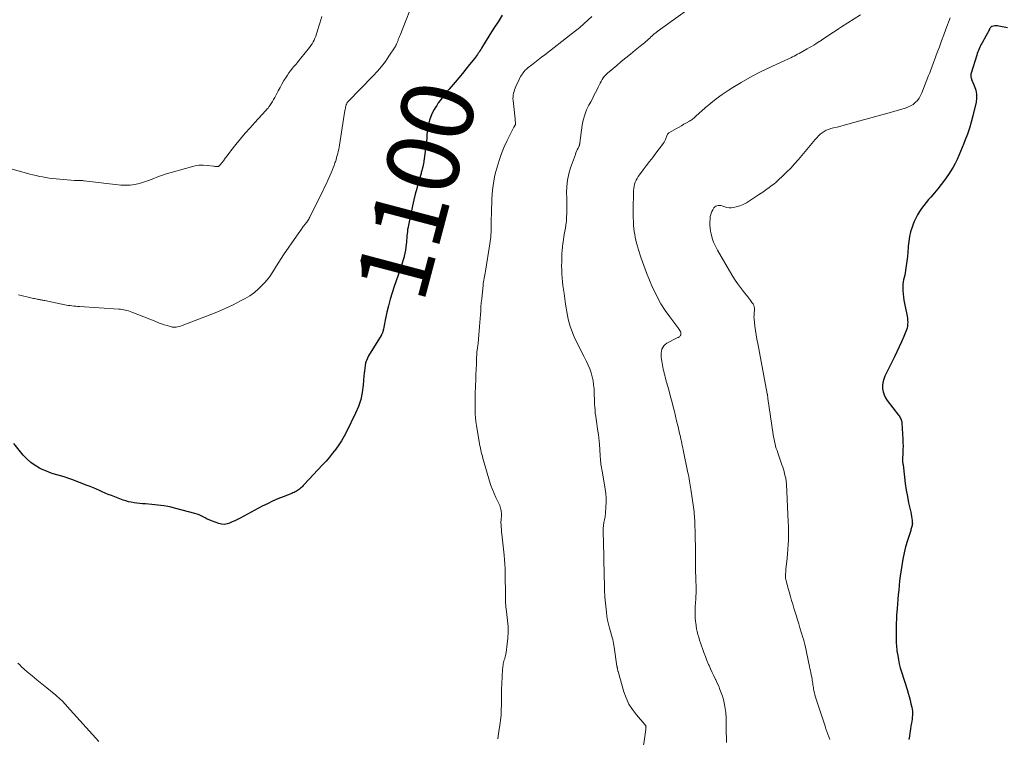
# Model space of a CAD drawing. Units: feet. Extents: x 1950000 to 1955040, y 540000 to 545000.
# Drawn here: x 1951056 to 1951329, y 541434 to 541632 of the extents above; entities that cross this region are included whole.
import ezdxf
from ezdxf.enums import TextEntityAlignment as Align

# ---------------------------------------------------------------- set-up
doc = ezdxf.new("R2010")
doc.units = ezdxf.units.FT
doc.header["$LTSCALE"] = 100
doc.header["$MEASUREMENT"] = 0
for name, color, linetype, lineweight in [('CONTOUR INDEX', 32, 'Continuous', 25), ('CONTOUR INDEX LABEL', 7, 'Continuous', 15), ('CONTOUR INTERMEDIATE', 40, 'Continuous', 15)]:
    doc.layers.add(name, color=color, linetype=linetype, lineweight=lineweight)
doc.styles.add('slant', font='romans.shx', dxfattribs={"oblique": 14.999978})

msp = doc.modelspace()

# ---------------------------------------------------------------- linework, layer by layer
at = {"layer": 'CONTOUR INDEX', "flags": 128}
for points, elevation in [([(1951189.74, 541633.53), (1951188.59, 541631.75), (1951187.46, 541629.96), (1951186.34, 541628.16), (1951184.03, 541624.42), (1951183.81, 541624.06), (1951183.58, 541623.7), (1951183.35, 541623.35), (1951183.12, 541623), (1951182.88, 541622.65), (1951182.64, 541622.31), (1951182.38, 541621.97), (1951182.12, 541621.64), (1951180.68, 541619.86), (1951179.69, 541618.64), (1951178.7, 541617.43), (1951177.69, 541616.23), (1951176.68, 541615.03), (1951175.04, 541613.1), (1951174.52, 541612.48), (1951174, 541611.85), (1951173.49, 541611.21), (1951172.99, 541610.57), (1951172.5, 541609.92), (1951172.03, 541609.26), (1951171.58, 541608.58), (1951171.15, 541607.89), (1951170.87, 541607.41), (1951170.36, 541606.45), (1951169.92, 541605.46), (1951169.59, 541604.43), (1951169.34, 541603.38), (1951168.99, 541601.51), (1951168.92, 541601.06), (1951168.86, 541600.62), (1951168.84, 541600.18), (1951168.82, 541599.73), (1951168.82, 541599.28), (1951168.8, 541598.84), (1951168.75, 541598.39), (1951168.7, 541597.95), (1951167.9, 541592.42), (1951167.88, 541592.26), (1951167.85, 541592.11), (1951167.82, 541591.95), (1951167.79, 541591.79), (1951167.75, 541591.63), (1951167.72, 541591.47), (1951167.68, 541591.32), (1951167.64, 541591.16), (1951167.57, 541590.87), (1951167.49, 541590.57), (1951167.41, 541590.27), (1951167.32, 541589.97), (1951167.24, 541589.67), (1951166.49, 541587.12), (1951166.04, 541585.54), (1951165.63, 541583.95), (1951165.24, 541582.36), (1951164.88, 541580.76), (1951163.74, 541575.38), (1951163.63, 541574.79), (1951163.53, 541574.19), (1951163.45, 541573.6), (1951163.38, 541573), (1951163.32, 541572.4), (1951163.27, 541571.8), (1951163.22, 541571.2), (1951163.18, 541570.6), (1951163.14, 541570.11), (1951163.06, 541569.26), (1951162.94, 541568.42), (1951162.77, 541567.59), (1951162.58, 541566.76), (1951162.54, 541566.63), (1951162.29, 541565.75), (1951162.03, 541564.87), (1951161.75, 541564), (1951161.46, 541563.13), (1951159.81, 541558.42), (1951159.22, 541556.65), (1951158.68, 541554.86), (1951158.21, 541553.06), (1951157.78, 541551.24), (1951157.19, 541548.57), (1951157.09, 541548.08), (1951156.99, 541547.59), (1951156.89, 541547.1), (1951156.79, 541546.61), (1951156.67, 541545.94), (1951156.63, 541545.79), (1951156.59, 541545.63), (1951156.53, 541545.49), (1951156.47, 541545.34), (1951156.39, 541545.2), (1951156.32, 541545.05), (1951156.24, 541544.91), (1951156.16, 541544.78), (1951152.71, 541539.18), (1951152.37, 541538.54), (1951152.09, 541537.89), (1951151.88, 541537.21), (1951151.73, 541536.51), (1951151.62, 541535.79), (1951151.53, 541535.07), (1951151.45, 541534.35), (1951151.39, 541533.63), (1951151.19, 541531.02), (1951150.93, 541529.02), (1951150.52, 541527.06), (1951149.88, 541525.16), (1951149.11, 541523.3), (1951146.6, 541518.16), (1951145.94, 541516.91), (1951145.23, 541515.68), (1951144.45, 541514.49), (1951143.62, 541513.34), (1951142.74, 541512.22), (1951141.84, 541511.12), (1951140.9, 541510.04), (1951139.94, 541508.99), (1951134.84, 541503.53), (1951134.6, 541503.26), (1951134.34, 541503.01), (1951134.09, 541502.75), (1951133.83, 541502.5), (1951133.56, 541502.26), (1951133.28, 541502.04), (1951132.99, 541501.84), (1951132.68, 541501.66), (1951132.37, 541501.49), (1951132.04, 541501.34), (1951131.72, 541501.19), (1951131.39, 541501.06), (1951129.06, 541500.16), (1951127.58, 541499.56), (1951126.11, 541498.92), (1951124.66, 541498.23), (1951123.23, 541497.51), (1951117.07, 541494.26), (1951116.36, 541493.89), (1951115.64, 541493.52), (1951114.92, 541493.17), (1951114.19, 541492.83), (1951113.46, 541492.6), (1951112.72, 541492.48), (1951111.97, 541492.54), (1951111.22, 541492.72), (1951109.13, 541493.49), (1951108.55, 541493.73), (1951107.97, 541493.98), (1951107.41, 541494.27), (1951106.85, 541494.57), (1951106.3, 541494.87), (1951105.73, 541495.13), (1951105.14, 541495.35), (1951104.54, 541495.53), (1951099.26, 541496.92), (1951097.62, 541497.31), (1951095.97, 541497.63), (1951094.3, 541497.86), (1951092.63, 541498.03), (1951090.83, 541498.17), (1951090.05, 541498.23), (1951089.26, 541498.3), (1951088.48, 541498.39), (1951087.7, 541498.48), (1951086.92, 541498.61), (1951086.16, 541498.77), (1951085.41, 541498.99), (1951084.66, 541499.24), (1951081.41, 541500.46), (1951080.56, 541500.79), (1951079.72, 541501.13), (1951078.89, 541501.5), (1951078.07, 541501.88), (1951077.24, 541502.26), (1951076.41, 541502.62), (1951075.57, 541502.97), (1951074.72, 541503.3), (1951070.4, 541504.92), (1951069.38, 541505.28), (1951068.36, 541505.63), (1951067.33, 541505.94), (1951066.29, 541506.23), (1951065.26, 541506.54), (1951064.24, 541506.89), (1951063.25, 541507.29), (1951062.26, 541507.73), (1951061.52, 541508.1), (1951060.24, 541508.83), (1951059.04, 541509.66), (1951057.95, 541510.63), (1951056.94, 541511.71), (1951054.33, 541514.87)], 1100), ([(1951329.78, 541630.02), (1951327.37, 541630.53), (1951327.02, 541630.58), (1951326.66, 541630.6), (1951326.3, 541630.58), (1951325.95, 541630.52), (1951325.52, 541630.43), (1951325.39, 541630.39), (1951325.27, 541630.32), (1951325.17, 541630.23), (1951325.07, 541630.13), (1951325, 541630), (1951324.92, 541629.88), (1951324.84, 541629.75), (1951324.77, 541629.62), (1951322.74, 541625.89), (1951322.52, 541625.49), (1951322.31, 541625.07), (1951322.11, 541624.66), (1951321.92, 541624.24), (1951321.74, 541623.81), (1951321.57, 541623.39), (1951321.41, 541622.95), (1951321.27, 541622.51), (1951319.74, 541617.51), (1951319.68, 541617.24), (1951319.64, 541616.97), (1951319.64, 541616.7), (1951319.66, 541616.43), (1951319.71, 541616.16), (1951319.78, 541615.89), (1951319.87, 541615.63), (1951319.97, 541615.37), (1951320.68, 541613.8), (1951321.04, 541612.75), (1951321.25, 541611.69), (1951321.25, 541610.6), (1951321.1, 541609.5), (1951320.18, 541605.64), (1951319.73, 541603.95), (1951319.24, 541602.28), (1951318.68, 541600.63), (1951318.07, 541598.99), (1951317.66, 541597.97), (1951317.21, 541596.86), (1951316.75, 541595.75), (1951316.29, 541594.65), (1951315.83, 541593.55), (1951315.32, 541592.47), (1951314.77, 541591.41), (1951314.14, 541590.4), (1951313.47, 541589.42), (1951312.34, 541587.88), (1951311.43, 541586.68), (1951310.5, 541585.49), (1951309.53, 541584.32), (1951308.55, 541583.18), (1951307.94, 541582.49), (1951307.26, 541581.69), (1951306.61, 541580.86), (1951305.99, 541580.01), (1951305.4, 541579.14), (1951304.85, 541578.24), (1951304.36, 541577.32), (1951303.93, 541576.36), (1951303.54, 541575.38), (1951303.34, 541574.81), (1951302.95, 541573.51), (1951302.63, 541572.21), (1951302.43, 541570.88), (1951302.3, 541569.53), (1951302.29, 541569.26), (1951302.2, 541567.97), (1951302.09, 541566.67), (1951301.93, 541565.38), (1951301.74, 541564.1), (1951301.53, 541562.79), (1951301.42, 541562.16), (1951301.3, 541561.53), (1951301.16, 541560.91), (1951301.02, 541560.28), (1951300.9, 541559.66), (1951300.81, 541559.03), (1951300.78, 541558.4), (1951300.78, 541557.77), (1951300.8, 541557.24), (1951300.86, 541556.35), (1951300.94, 541555.45), (1951301.08, 541554.57), (1951301.24, 541553.68), (1951301.88, 541550.68), (1951301.97, 541550.14), (1951302.06, 541549.6), (1951302.11, 541549.05), (1951302.15, 541548.5), (1951302.13, 541547.95), (1951302.07, 541547.42), (1951301.95, 541546.89), (1951301.78, 541546.38), (1951301.03, 541544.52), (1951300.44, 541543.09), (1951299.82, 541541.67), (1951299.17, 541540.27), (1951298.5, 541538.87), (1951295.84, 541533.52), (1951295.51, 541532.69), (1951295.28, 541531.84), (1951295.18, 541530.97), (1951295.18, 541530.07), (1951295.34, 541529.19), (1951295.58, 541528.35), (1951295.97, 541527.56), (1951296.45, 541526.81), (1951299.59, 541522.77), (1951299.77, 541522.52), (1951299.93, 541522.27), (1951300.08, 541522), (1951300.22, 541521.73), (1951300.32, 541521.44), (1951300.41, 541521.15), (1951300.47, 541520.86), (1951300.5, 541520.55), (1951300.78, 541516.07), (1951300.82, 541515.12), (1951300.84, 541514.16), (1951300.82, 541513.21), (1951300.78, 541512.26), (1951300.68, 541510.67), (1951300.67, 541510.51), (1951300.67, 541510.35), (1951300.68, 541510.19), (1951300.69, 541510.02), (1951300.7, 541509.94), (1951300.72, 541509.82), (1951300.74, 541509.7), (1951300.76, 541509.58), (1951300.78, 541509.46), (1951300.8, 541509.34), (1951300.82, 541509.22), (1951300.84, 541509.1), (1951300.85, 541508.98), (1951301.22, 541505.6), (1951301.44, 541503.8), (1951301.71, 541502), (1951302.04, 541500.21), (1951302.4, 541498.43), (1951302.98, 541495.84), (1951303.1, 541495.28), (1951303.2, 541494.72), (1951303.28, 541494.16), (1951303.35, 541493.59), (1951303.41, 541493.03), (1951303.43, 541492.75), (1951303.42, 541492.47), (1951303.37, 541492.19), (1951303.31, 541491.91), (1951303.22, 541491.64), (1951303.14, 541491.37), (1951303.05, 541491.1), (1951302.97, 541490.82), (1951302.07, 541488), (1951301.57, 541486.31), (1951301.13, 541484.6), (1951300.78, 541482.87), (1951300.49, 541481.13), (1951300.24, 541479.39), (1951300.07, 541478.11), (1951299.91, 541476.84), (1951299.77, 541475.57), (1951299.64, 541474.29), (1951299.52, 541473.01), (1951299.41, 541471.74), (1951299.31, 541470.46), (1951299.21, 541469.18), (1951299.08, 541467.39), (1951299.01, 541466.25), (1951298.96, 541465.11), (1951298.93, 541463.96), (1951298.93, 541462.82), (1951298.93, 541461.58), (1951298.94, 541461.06), (1951298.94, 541460.53), (1951298.96, 541460.01), (1951298.97, 541459.49), (1951299, 541458.97), (1951299.04, 541458.44), (1951299.1, 541457.92), (1951299.17, 541457.41), (1951299.36, 541456.14), (1951299.56, 541454.99), (1951299.8, 541453.86), (1951300.09, 541452.73), (1951300.42, 541451.62), (1951301.97, 541446.76), (1951302.27, 541445.78), (1951302.55, 541444.79), (1951302.81, 541443.79), (1951303.05, 541442.78), (1951303.25, 541441.86), (1951303.35, 541441.32), (1951303.43, 541440.77), (1951303.45, 541440.21), (1951303.45, 541439.65), (1951303.42, 541439.09), (1951303.37, 541438.54), (1951303.29, 541437.98), (1951303.2, 541437.43), (1951303.05, 541436.66), (1951302.89, 541435.72), (1951302.73, 541434.78), (1951302.6, 541433.84), (1951302.49, 541432.89)], 1080)]:
    msp.add_lwpolyline(points, dxfattribs=dict(at, elevation=elevation))
at = {"layer": 'CONTOUR INTERMEDIATE', "flags": 128}
for points, elevation in [([(1951165.84, 541639.15), (1951161.42, 541628.04), (1951161.34, 541627.83), (1951161.26, 541627.62), (1951161.18, 541627.41), (1951161.1, 541627.21), (1951161.02, 541627), (1951160.94, 541626.79), (1951160.86, 541626.58), (1951160.78, 541626.37), (1951160.64, 541626), (1951160.58, 541625.85), (1951160.52, 541625.69), (1951160.46, 541625.54), (1951160.39, 541625.39), (1951160.32, 541625.24), (1951160.25, 541625.09), (1951160.17, 541624.94), (1951160.08, 541624.8), (1951158.35, 541622.17), (1951157.35, 541620.75), (1951156.31, 541619.37), (1951155.18, 541618.05), (1951154.01, 541616.77), (1951146.95, 541609.52), (1951146.93, 541609.5), (1951146.92, 541609.49), (1951146.9, 541609.47), (1951146.89, 541609.45), (1951146.83, 541609.39), (1951146.82, 541609.37), (1951146.8, 541609.36), (1951146.79, 541609.34), (1951146.78, 541609.32), (1951146.69, 541609.16), (1951146.64, 541609.05), (1951146.59, 541608.95), (1951146.55, 541608.84), (1951146.52, 541608.73), (1951146.41, 541608.36), (1951146.34, 541608.06), (1951146.27, 541607.76), (1951146.21, 541607.46), (1951146.15, 541607.15), (1951144.62, 541597.58), (1951144.52, 541596.99), (1951144.41, 541596.41), (1951144.29, 541595.82), (1951144.16, 541595.24), (1951144.01, 541594.66), (1951143.85, 541594.09), (1951143.67, 541593.52), (1951143.49, 541592.95), (1951143.38, 541592.66), (1951143.13, 541591.95), (1951142.86, 541591.25), (1951142.58, 541590.55), (1951142.3, 541589.85), (1951141.97, 541589.08), (1951141.5, 541588), (1951141.02, 541586.93), (1951140.52, 541585.87), (1951140, 541584.82), (1951136.55, 541577.89), (1951136.41, 541577.61), (1951136.26, 541577.33), (1951136.1, 541577.06), (1951135.93, 541576.78), (1951135.76, 541576.52), (1951135.58, 541576.25), (1951135.4, 541575.99), (1951135.21, 541575.74), (1951134.61, 541574.97), (1951134.12, 541574.32), (1951133.64, 541573.67), (1951133.18, 541573.02), (1951132.72, 541572.36), (1951129.14, 541567.13), (1951128.48, 541566.15), (1951127.84, 541565.16), (1951127.22, 541564.16), (1951126.61, 541563.15), (1951125.99, 541562.16), (1951125.32, 541561.19), (1951124.59, 541560.27), (1951123.83, 541559.38), (1951123.31, 541558.82), (1951122.21, 541557.73), (1951121.05, 541556.73), (1951119.79, 541555.85), (1951118.46, 541555.05), (1951117.21, 541554.38), (1951115.19, 541553.35), (1951113.14, 541552.37), (1951111.07, 541551.47), (1951108.97, 541550.62), (1951101, 541547.57), (1951100.6, 541547.43), (1951100.18, 541547.31), (1951099.76, 541547.23), (1951099.33, 541547.17), (1951098.92, 541547.13), (1951098.69, 541547.13), (1951098.47, 541547.13), (1951098.25, 541547.17), (1951098.04, 541547.22), (1951096.86, 541547.56), (1951096.06, 541547.81), (1951095.27, 541548.07), (1951094.48, 541548.36), (1951093.7, 541548.66), (1951087.05, 541551.32), (1951086.62, 541551.48), (1951086.18, 541551.62), (1951085.73, 541551.75), (1951085.28, 541551.86), (1951084.83, 541551.95), (1951084.37, 541552.03), (1951083.91, 541552.08), (1951083.45, 541552.12), (1951072.55, 541552.81), (1951072.03, 541552.85), (1951071.52, 541552.9), (1951071.01, 541552.95), (1951070.49, 541553.01), (1951069.98, 541553.09), (1951069.47, 541553.16), (1951068.96, 541553.26), (1951068.46, 541553.35), (1951062.94, 541554.49), (1951062.7, 541554.54), (1951062.45, 541554.59), (1951062.2, 541554.64), (1951061.96, 541554.68), (1951061.71, 541554.73), (1951061.46, 541554.78), (1951061.22, 541554.82), (1951060.97, 541554.87), (1951060.79, 541554.9), (1951060.46, 541554.97), (1951060.13, 541555.04), (1951059.79, 541555.11), (1951059.46, 541555.18), (1951055.67, 541556.07)], 1104), ([(1951241.51, 541635.27), (1951234.22, 541630.16), (1951233.6, 541629.71), (1951232.98, 541629.24), (1951232.38, 541628.75), (1951231.78, 541628.26), (1951231.35, 541627.88), (1951230.98, 541627.56), (1951230.62, 541627.23), (1951230.26, 541626.91), (1951229.9, 541626.58), (1951229.54, 541626.25), (1951229.17, 541625.93), (1951228.8, 541625.61), (1951228.42, 541625.3), (1951226.6, 541623.84), (1951225.32, 541622.8), (1951224.03, 541621.75), (1951222.76, 541620.7), (1951221.49, 541619.64), (1951218.94, 541617.5), (1951218.52, 541617.1), (1951218.12, 541616.68), (1951217.77, 541616.21), (1951217.46, 541615.72), (1951217.17, 541615.21), (1951216.89, 541614.69), (1951216.62, 541614.17), (1951216.36, 541613.64), (1951216.04, 541612.98), (1951215.61, 541612.12), (1951215.18, 541611.26), (1951214.74, 541610.42), (1951214.29, 541609.57), (1951213.77, 541608.63), (1951213.14, 541607.29), (1951212.6, 541605.92), (1951212.22, 541604.5), (1951211.93, 541603.05), (1951211.26, 541598.17), (1951211.25, 541598.06), (1951211.23, 541597.96), (1951211.21, 541597.85), (1951211.2, 541597.74), (1951211.17, 541597.63), (1951211.14, 541597.53), (1951211.1, 541597.43), (1951211.06, 541597.33), (1951210.75, 541596.69), (1951210.55, 541596.28), (1951210.36, 541595.85), (1951210.19, 541595.42), (1951210.03, 541594.99), (1951208.7, 541591.27), (1951208.2, 541589.57), (1951207.82, 541587.85), (1951207.64, 541586.1), (1951207.58, 541584.33), (1951207.62, 541582.88), (1951207.63, 541581.82), (1951207.65, 541580.76), (1951207.65, 541579.7), (1951207.64, 541578.64), (1951207.6, 541577.58), (1951207.53, 541576.52), (1951207.4, 541575.47), (1951207.24, 541574.43), (1951207.2, 541574.21), (1951207.03, 541573.24), (1951206.86, 541572.28), (1951206.72, 541571.31), (1951206.58, 541570.34), (1951206.47, 541569.37), (1951206.37, 541568.39), (1951206.31, 541567.42), (1951206.27, 541566.44), (1951206.23, 541565.22), (1951206.22, 541564.12), (1951206.23, 541563.02), (1951206.29, 541561.92), (1951206.36, 541560.82), (1951206.47, 541559.72), (1951206.59, 541558.63), (1951206.72, 541557.53), (1951206.87, 541556.44), (1951207.29, 541553.47), (1951207.45, 541552.44), (1951207.62, 541551.4), (1951207.82, 541550.37), (1951208.02, 541549.35), (1951208.27, 541548.33), (1951208.56, 541547.33), (1951208.92, 541546.35), (1951209.32, 541545.39), (1951209.73, 541544.48), (1951210.38, 541543.09), (1951211.04, 541541.69), (1951211.73, 541540.31), (1951212.43, 541538.94), (1951213.11, 541537.64), (1951213.6, 541536.61), (1951214.04, 541535.56), (1951214.39, 541534.48), (1951214.69, 541533.38), (1951214.91, 541532.26), (1951215.09, 541531.14), (1951215.2, 541530), (1951215.25, 541528.86), (1951215.27, 541528.19), (1951215.29, 541527.37), (1951215.32, 541526.55), (1951215.36, 541525.74), (1951215.41, 541524.92), (1951215.47, 541524.11), (1951215.55, 541523.3), (1951215.65, 541522.49), (1951215.77, 541521.68), (1951216.28, 541518.33), (1951216.42, 541517.4), (1951216.53, 541516.48), (1951216.63, 541515.55), (1951216.71, 541514.62), (1951216.73, 541514.31), (1951216.79, 541513.54), (1951216.84, 541512.76), (1951216.88, 541511.98), (1951216.93, 541511.21), (1951216.96, 541510.63), (1951216.99, 541510.14), (1951217.04, 541509.66), (1951217.11, 541509.17), (1951217.19, 541508.69), (1951217.29, 541508.21), (1951217.37, 541507.73), (1951217.46, 541507.24), (1951217.54, 541506.76), (1951218.28, 541502.22), (1951218.44, 541501.01), (1951218.54, 541499.8), (1951218.55, 541498.58), (1951218.51, 541497.36), (1951218.4, 541495.7), (1951218.36, 541495.31), (1951218.31, 541494.93), (1951218.25, 541494.55), (1951218.17, 541494.17), (1951218.09, 541493.79), (1951218.01, 541493.41), (1951217.94, 541493.03), (1951217.88, 541492.65), (1951217.86, 541492.5), (1951217.8, 541492.04), (1951217.76, 541491.58), (1951217.75, 541491.12), (1951217.74, 541490.65), (1951217.88, 541483.81), (1951217.91, 541482.61), (1951217.94, 541481.41), (1951217.96, 541480.22), (1951217.99, 541479.02), (1951218.02, 541478.07), (1951218.03, 541477.35), (1951218.05, 541476.63), (1951218.05, 541475.9), (1951218.06, 541475.18), (1951218.07, 541474.46), (1951218.1, 541473.73), (1951218.15, 541473.01), (1951218.21, 541472.29), (1951218.61, 541468.14), (1951218.75, 541467.03), (1951218.94, 541465.92), (1951219.19, 541464.82), (1951219.48, 541463.74), (1951219.83, 541462.58), (1951219.97, 541462.08), (1951220.12, 541461.57), (1951220.26, 541461.06), (1951220.39, 541460.56), (1951220.51, 541460.04), (1951220.62, 541459.53), (1951220.72, 541459.01), (1951220.8, 541458.49), (1951221.56, 541453.23), (1951221.58, 541453.12), (1951221.59, 541453), (1951221.61, 541452.89), (1951221.64, 541452.78), (1951221.66, 541452.66), (1951221.68, 541452.55), (1951221.7, 541452.44), (1951221.72, 541452.32), (1951221.73, 541452.27), (1951221.76, 541452.13), (1951221.79, 541452), (1951221.82, 541451.86), (1951221.86, 541451.72), (1951223.46, 541446.15), (1951224.09, 541444.4), (1951224.86, 541442.73), (1951225.84, 541441.18), (1951226.96, 541439.7), (1951229.28, 541437.02), (1951229.34, 541436.94), (1951229.4, 541436.85), (1951229.46, 541436.76), (1951229.51, 541436.67), (1951229.55, 541436.57), (1951229.57, 541436.47), (1951229.59, 541436.37), (1951229.6, 541436.27), (1951229.59, 541436.22), (1951229.59, 541436.08), (1951229.58, 541435.95), (1951229.57, 541435.82), (1951229.55, 541435.69), (1951227.43, 541420.99)], 1092), ([(1951139.77, 541633.17), (1951139.48, 541632.27), (1951139.2, 541631.37), (1951138.93, 541630.47), (1951138.65, 541629.57), (1951138.45, 541628.92), (1951138.27, 541628.35), (1951138.06, 541627.78), (1951137.84, 541627.22), (1951137.6, 541626.67), (1951137.32, 541626.14), (1951137.03, 541625.61), (1951136.69, 541625.12), (1951136.33, 541624.63), (1951133.95, 541621.66), (1951133.47, 541621.07), (1951132.99, 541620.48), (1951132.5, 541619.91), (1951132.01, 541619.33), (1951131.52, 541618.75), (1951131.06, 541618.16), (1951130.62, 541617.54), (1951130.2, 541616.92), (1951129.83, 541616.35), (1951129.25, 541615.42), (1951128.69, 541614.48), (1951128.16, 541613.52), (1951127.64, 541612.56), (1951126.69, 541610.73), (1951126.39, 541610.17), (1951126.07, 541609.63), (1951125.73, 541609.1), (1951125.37, 541608.58), (1951125.04, 541608.12), (1951124.83, 541607.84), (1951124.61, 541607.57), (1951124.39, 541607.3), (1951124.15, 541607.04), (1951121.19, 541603.85), (1951119.84, 541602.36), (1951118.51, 541600.85), (1951117.22, 541599.31), (1951115.95, 541597.75), (1951114.51, 541595.94), (1951113.98, 541595.27), (1951113.46, 541594.59), (1951112.94, 541593.91), (1951112.44, 541593.23), (1951111.58, 541592.06), (1951111.5, 541591.96), (1951111.41, 541591.87), (1951111.31, 541591.79), (1951111.2, 541591.73), (1951111.09, 541591.68), (1951110.97, 541591.64), (1951110.84, 541591.62), (1951110.72, 541591.62), (1951110.56, 541591.64), (1951110.35, 541591.66), (1951110.14, 541591.68), (1951109.93, 541591.7), (1951109.72, 541591.72), (1951107.93, 541591.93), (1951106.83, 541591.99), (1951105.74, 541591.96), (1951104.66, 541591.8), (1951103.59, 541591.57), (1951096.36, 541589.49), (1951095.56, 541589.25), (1951094.76, 541588.98), (1951093.98, 541588.67), (1951093.21, 541588.35), (1951092.44, 541588.02), (1951091.66, 541587.72), (1951090.87, 541587.45), (1951090.07, 541587.19), (1951089.14, 541586.92), (1951087.87, 541586.63), (1951086.59, 541586.45), (1951085.29, 541586.42), (1951083.99, 541586.49), (1951073.85, 541587.69), (1951073.64, 541587.71), (1951073.43, 541587.73), (1951073.22, 541587.75), (1951073.01, 541587.77), (1951072.8, 541587.78), (1951072.59, 541587.79), (1951072.38, 541587.79), (1951072.16, 541587.78), (1951071.71, 541587.76), (1951071.65, 541587.76), (1951071.59, 541587.75), (1951071.52, 541587.75), (1951071.46, 541587.75), (1951071.4, 541587.75), (1951071.33, 541587.76), (1951071.27, 541587.76), (1951071.21, 541587.76), (1951065.04, 541588.35), (1951064.13, 541588.45), (1951063.24, 541588.57), (1951062.34, 541588.73), (1951061.45, 541588.91), (1951060.56, 541589.11), (1951059.68, 541589.32), (1951058.8, 541589.54), (1951057.92, 541589.77), (1951050.2, 541591.89)], 1108), ([(1951214.54, 541633.23), (1951213.48, 541632.17), (1951212.36, 541631.17), (1951211.22, 541630.18), (1951210.06, 541629.22), (1951208.89, 541628.29), (1951201.54, 541622.59), (1951200.63, 541621.89), (1951199.72, 541621.19), (1951198.82, 541620.49), (1951197.91, 541619.78), (1951196.97, 541619.05), (1951196.55, 541618.7), (1951196.15, 541618.32), (1951195.79, 541617.92), (1951195.44, 541617.49), (1951195.32, 541617.32), (1951195.07, 541616.95), (1951194.83, 541616.57), (1951194.62, 541616.18), (1951194.43, 541615.78), (1951193.54, 541613.81), (1951193.34, 541613.34), (1951193.17, 541612.88), (1951193.02, 541612.4), (1951192.89, 541611.91), (1951192.79, 541611.42), (1951192.74, 541610.93), (1951192.73, 541610.43), (1951192.76, 541609.93), (1951193.3, 541604.86), (1951193.33, 541604.64), (1951193.35, 541604.41), (1951193.37, 541604.18), (1951193.4, 541603.96), (1951193.42, 541603.71), (1951193.43, 541603.61), (1951193.42, 541603.51), (1951193.41, 541603.41), (1951193.39, 541603.31), (1951193.35, 541603.21), (1951193.32, 541603.12), (1951193.27, 541603.02), (1951193.23, 541602.93), (1951193.22, 541602.92), (1951193.16, 541602.82), (1951193.11, 541602.72), (1951193.05, 541602.62), (1951193, 541602.52), (1951191.16, 541598.85), (1951190.32, 541597.04), (1951189.56, 541595.21), (1951188.9, 541593.33), (1951188.32, 541591.43), (1951187.92, 541589.97), (1951187.63, 541588.77), (1951187.38, 541587.56), (1951187.19, 541586.34), (1951187.05, 541585.11), (1951186.95, 541583.88), (1951186.88, 541582.64), (1951186.82, 541581.41), (1951186.79, 541580.17), (1951186.7, 541575.42), (1951186.69, 541574.76), (1951186.67, 541574.1), (1951186.64, 541573.44), (1951186.61, 541572.79), (1951186.57, 541572.13), (1951186.51, 541571.48), (1951186.43, 541570.82), (1951186.33, 541570.17), (1951185.07, 541562.6), (1951184.99, 541562.12), (1951184.9, 541561.63), (1951184.82, 541561.14), (1951184.73, 541560.66), (1951184.64, 541560.17), (1951184.57, 541559.68), (1951184.5, 541559.19), (1951184.44, 541558.7), (1951184.16, 541556.02), (1951184.05, 541554.94), (1951183.95, 541553.86), (1951183.86, 541552.77), (1951183.78, 541551.69), (1951183.71, 541550.6), (1951183.63, 541549.51), (1951183.55, 541548.43), (1951183.47, 541547.34), (1951183.2, 541543.84), (1951183.18, 541543.58), (1951183.15, 541543.31), (1951183.12, 541543.05), (1951183.09, 541542.79), (1951183.06, 541542.55), (1951183.04, 541542.4), (1951183.02, 541542.26), (1951182.99, 541542.12), (1951182.97, 541541.97), (1951182.94, 541541.83), (1951182.92, 541541.69), (1951182.9, 541541.54), (1951182.88, 541541.4), (1951182.8, 541540.76), (1951182.75, 541540.29), (1951182.71, 541539.83), (1951182.68, 541539.36), (1951182.65, 541538.89), (1951182.57, 541536.88), (1951182.51, 541535.41), (1951182.45, 541533.94), (1951182.39, 541532.47), (1951182.34, 541530.99), (1951182.27, 541528.61), (1951182.24, 541527.51), (1951182.22, 541526.42), (1951182.22, 541525.32), (1951182.23, 541524.22), (1951182.27, 541523.13), (1951182.35, 541522.04), (1951182.47, 541520.95), (1951182.62, 541519.87), (1951183.46, 541514.83), (1951183.56, 541514.24), (1951183.68, 541513.66), (1951183.8, 541513.08), (1951183.94, 541512.5), (1951184.09, 541511.92), (1951184.24, 541511.35), (1951184.4, 541510.78), (1951184.56, 541510.21), (1951186.23, 541504.44), (1951186.61, 541503.28), (1951187.02, 541502.14), (1951187.5, 541501.02), (1951188.02, 541499.92), (1951188.75, 541498.48), (1951188.92, 541498.11), (1951189.08, 541497.73), (1951189.2, 541497.34), (1951189.3, 541496.95), (1951189.37, 541496.61), (1951189.41, 541496.37), (1951189.45, 541496.14), (1951189.49, 541495.91), (1951189.51, 541495.67), (1951189.52, 541495.57), (1951189.54, 541495.38), (1951189.54, 541495.2), (1951189.54, 541495.02), (1951189.54, 541494.84), (1951189.52, 541494.65), (1951189.51, 541494.47), (1951189.49, 541494.29), (1951189.46, 541494.11), (1951189.45, 541494.01), (1951189.42, 541493.79), (1951189.41, 541493.56), (1951189.4, 541493.33), (1951189.4, 541493.1), (1951189.44, 541492.31), (1951189.47, 541491.68), (1951189.51, 541491.06), (1951189.56, 541490.44), (1951189.62, 541489.82), (1951190.25, 541483.97), (1951190.37, 541482.71), (1951190.47, 541481.46), (1951190.53, 541480.2), (1951190.57, 541478.94), (1951190.59, 541477.68), (1951190.6, 541476.42), (1951190.61, 541475.16), (1951190.61, 541473.9), (1951190.61, 541473.73), (1951190.63, 541472.38), (1951190.69, 541471.04), (1951190.79, 541469.69), (1951190.93, 541468.36), (1951191.23, 541465.85), (1951191.35, 541464.23), (1951191.4, 541462.61), (1951191.32, 541461), (1951191.15, 541459.39), (1951190.81, 541456.97), (1951190.74, 541456.56), (1951190.66, 541456.17), (1951190.56, 541455.77), (1951190.45, 541455.38), (1951190.43, 541455.31), (1951190.32, 541454.95), (1951190.23, 541454.6), (1951190.14, 541454.24), (1951190.05, 541453.88), (1951189.99, 541453.52), (1951189.93, 541453.15), (1951189.89, 541452.79), (1951189.86, 541452.42), (1951189.62, 541448.3), (1951189.56, 541446.86), (1951189.51, 541445.41), (1951189.5, 541443.97), (1951189.51, 541442.53), (1951189.49, 541441.09), (1951189.43, 541439.65), (1951189.28, 541438.22), (1951189.09, 541436.79), (1951188.92, 541435.77), (1951188.71, 541434.45), (1951188.51, 541433.13)], 1096), ([(1951289.04, 541633.62), (1951283.83, 541630.31), (1951282.92, 541629.73), (1951282.01, 541629.14), (1951281.1, 541628.55), (1951280.19, 541627.96), (1951278.65, 541626.94), (1951278.51, 541626.86), (1951278.38, 541626.77), (1951278.25, 541626.68), (1951278.12, 541626.58), (1951277.99, 541626.49), (1951277.86, 541626.4), (1951277.73, 541626.31), (1951277.6, 541626.23), (1951276.69, 541625.64), (1951276.1, 541625.27), (1951275.51, 541624.91), (1951274.91, 541624.56), (1951274.31, 541624.21), (1951272.05, 541622.96), (1951271.59, 541622.71), (1951271.13, 541622.47), (1951270.66, 541622.23), (1951270.19, 541622), (1951269.71, 541621.77), (1951269.24, 541621.55), (1951268.76, 541621.32), (1951268.29, 541621.1), (1951263.29, 541618.76), (1951260.82, 541617.55), (1951258.38, 541616.27), (1951256, 541614.9), (1951253.64, 541613.48), (1951252.36, 541612.67), (1951250.7, 541611.56), (1951249.09, 541610.4), (1951247.53, 541609.15), (1951246.01, 541607.86), (1951243.45, 541605.56), (1951243.24, 541605.38), (1951243.03, 541605.19), (1951242.82, 541605.01), (1951242.6, 541604.83), (1951242.38, 541604.66), (1951242.16, 541604.5), (1951241.92, 541604.35), (1951241.69, 541604.2), (1951240.81, 541603.71), (1951240.13, 541603.32), (1951239.45, 541602.94), (1951238.77, 541602.55), (1951238.09, 541602.18), (1951236.12, 541601.09), (1951235.92, 541600.95), (1951235.74, 541600.78), (1951235.59, 541600.58), (1951235.47, 541600.37), (1951235.36, 541600.13), (1951235.26, 541599.89), (1951235.17, 541599.65), (1951235.07, 541599.41), (1951234.96, 541599.13), (1951234.79, 541598.75), (1951234.61, 541598.39), (1951234.39, 541598.04), (1951234.16, 541597.71), (1951232.33, 541595.33), (1951231.45, 541594.17), (1951230.57, 541593.02), (1951229.69, 541591.86), (1951228.81, 541590.7), (1951227.77, 541589.32), (1951227.43, 541588.84), (1951227.12, 541588.34), (1951226.85, 541587.82), (1951226.61, 541587.28), (1951226.42, 541586.72), (1951226.28, 541586.16), (1951226.19, 541585.58), (1951226.15, 541584.99), (1951226.05, 541579.28), (1951226.04, 541578.34), (1951226.05, 541577.41), (1951226.09, 541576.47), (1951226.14, 541575.53), (1951226.16, 541575.33), (1951226.23, 541574.5), (1951226.33, 541573.67), (1951226.46, 541572.84), (1951226.61, 541572.02), (1951226.79, 541571.2), (1951226.98, 541570.39), (1951227.21, 541569.59), (1951227.46, 541568.79), (1951228.29, 541566.24), (1951229, 541564.19), (1951229.75, 541562.15), (1951230.57, 541560.13), (1951231.43, 541558.13), (1951231.73, 541557.45), (1951232.69, 541555.49), (1951233.74, 541553.58), (1951234.91, 541551.74), (1951236.16, 541549.96), (1951238.66, 541546.63), (1951238.72, 541546.54), (1951238.79, 541546.45), (1951238.86, 541546.36), (1951238.92, 541546.28), (1951238.99, 541546.18), (1951239.04, 541546.09), (1951239.09, 541545.99), (1951239.13, 541545.89), (1951239.21, 541545.68), (1951239.25, 541545.49), (1951239.27, 541545.3), (1951239.25, 541545.11), (1951239.21, 541544.92), (1951239.19, 541544.89), (1951239.12, 541544.73), (1951239.02, 541544.59), (1951238.89, 541544.48), (1951238.74, 541544.38), (1951238.58, 541544.3), (1951238.41, 541544.22), (1951238.25, 541544.13), (1951238.09, 541544.05), (1951235.39, 541542.65), (1951234.93, 541542.33), (1951234.53, 541541.96), (1951234.24, 541541.51), (1951234.01, 541541.01), (1951233.87, 541540.45), (1951233.79, 541539.89), (1951233.78, 541539.32), (1951233.82, 541538.75), (1951233.98, 541537.67), (1951234.07, 541537.11), (1951234.16, 541536.56), (1951234.26, 541536.01), (1951234.38, 541535.46), (1951234.5, 541534.91), (1951234.64, 541534.37), (1951234.78, 541533.83), (1951234.92, 541533.29), (1951235.32, 541531.9), (1951235.66, 541530.66), (1951236, 541529.42), (1951236.32, 541528.18), (1951236.65, 541526.94), (1951236.81, 541526.3), (1951237.14, 541525.02), (1951237.46, 541523.74), (1951237.78, 541522.45), (1951238.09, 541521.17), (1951238.49, 541519.55), (1951238.6, 541519.08), (1951238.71, 541518.6), (1951238.82, 541518.12), (1951238.93, 541517.64), (1951239.04, 541517.16), (1951239.15, 541516.69), (1951239.25, 541516.21), (1951239.35, 541515.73), (1951239.4, 541515.5), (1951239.52, 541514.9), (1951239.65, 541514.31), (1951239.77, 541513.71), (1951239.9, 541513.12), (1951241.24, 541506.77), (1951241.35, 541506.2), (1951241.46, 541505.64), (1951241.57, 541505.07), (1951241.67, 541504.5), (1951241.76, 541503.93), (1951241.85, 541503.36), (1951241.94, 541502.79), (1951242.03, 541502.22), (1951242.75, 541497.23), (1951242.83, 541496.62), (1951242.91, 541496.01), (1951242.97, 541495.4), (1951243.03, 541494.79), (1951243.07, 541494.17), (1951243.11, 541493.56), (1951243.14, 541492.94), (1951243.16, 541492.33), (1951243.21, 541490.35), (1951243.23, 541489.55), (1951243.25, 541488.75), (1951243.27, 541487.95), (1951243.29, 541487.15), (1951243.31, 541486.35), (1951243.33, 541485.55), (1951243.33, 541484.75), (1951243.34, 541483.95), (1951243.34, 541481.12), (1951243.35, 541480.42), (1951243.35, 541479.72), (1951243.36, 541479.02), (1951243.38, 541478.32), (1951243.38, 541478.04), (1951243.4, 541477.48), (1951243.42, 541476.92), (1951243.44, 541476.36), (1951243.47, 541475.8), (1951243.48, 541475.61), (1951243.5, 541475.14), (1951243.51, 541474.67), (1951243.51, 541474.21), (1951243.49, 541473.74), (1951243.47, 541473.28), (1951243.45, 541472.81), (1951243.42, 541472.34), (1951243.39, 541471.88), (1951243.25, 541469.69), (1951243.21, 541468.67), (1951243.2, 541467.65), (1951243.25, 541466.63), (1951243.33, 541465.61), (1951243.37, 541465.2), (1951243.48, 541464.39), (1951243.61, 541463.59), (1951243.79, 541462.79), (1951244, 541462), (1951244.23, 541461.21), (1951244.47, 541460.43), (1951244.72, 541459.65), (1951244.98, 541458.87), (1951245.23, 541458.15), (1951245.63, 541457.03), (1951246.05, 541455.9), (1951246.5, 541454.79), (1951246.96, 541453.69), (1951247.09, 541453.39), (1951247.52, 541452.43), (1951247.96, 541451.46), (1951248.41, 541450.51), (1951248.87, 541449.55), (1951248.94, 541449.41), (1951249.35, 541448.53), (1951249.75, 541447.63), (1951250.11, 541446.73), (1951250.46, 541445.82), (1951250.77, 541444.9), (1951251.04, 541443.97), (1951251.25, 541443.02), (1951251.43, 541442.06), (1951251.69, 541440.39), (1951251.76, 541439.86), (1951251.81, 541439.32), (1951251.82, 541438.78), (1951251.81, 541438.24), (1951251.79, 541437.7), (1951251.78, 541437.16), (1951251.78, 541436.61), (1951251.79, 541436.07), (1951251.91, 541432.03)], 1088), ([(1951313.89, 541632.78), (1951312.74, 541629.72), (1951312.13, 541628.09), (1951311.52, 541626.45), (1951310.91, 541624.82), (1951310.3, 541623.19), (1951309.45, 541620.94), (1951309.26, 541620.43), (1951309.08, 541619.92), (1951308.89, 541619.42), (1951308.71, 541618.91), (1951308.52, 541618.4), (1951308.33, 541617.9), (1951308.14, 541617.39), (1951307.95, 541616.89), (1951306.07, 541612.04), (1951305.72, 541611.3), (1951305.31, 541610.6), (1951304.81, 541609.96), (1951304.25, 541609.37), (1951303.62, 541608.85), (1951302.94, 541608.41), (1951302.21, 541608.06), (1951301.44, 541607.78), (1951298.33, 541606.88), (1951295.97, 541606.2), (1951293.61, 541605.54), (1951291.24, 541604.89), (1951288.88, 541604.25), (1951285.58, 541603.36), (1951284.57, 541603.1), (1951283.56, 541602.83), (1951282.55, 541602.57), (1951281.54, 541602.31), (1951280.83, 541602.12), (1951280.19, 541601.92), (1951279.58, 541601.67), (1951278.99, 541601.34), (1951278.43, 541600.97), (1951277.91, 541600.55), (1951277.4, 541600.1), (1951276.93, 541599.62), (1951276.48, 541599.12), (1951271.86, 541593.61), (1951270.8, 541592.39), (1951269.71, 541591.2), (1951268.58, 541590.05), (1951267.42, 541588.93), (1951266.32, 541587.91), (1951265.68, 541587.33), (1951265.02, 541586.77), (1951264.33, 541586.24), (1951263.64, 541585.72), (1951262.93, 541585.22), (1951262.22, 541584.73), (1951261.5, 541584.24), (1951260.78, 541583.75), (1951258.31, 541582.08), (1951257.43, 541581.56), (1951256.53, 541581.1), (1951255.58, 541580.75), (1951254.6, 541580.46), (1951253.76, 541580.26), (1951253.18, 541580.17), (1951252.61, 541580.16), (1951252.05, 541580.26), (1951251.49, 541580.42), (1951251.1, 541580.58), (1951250.74, 541580.7), (1951250.37, 541580.79), (1951249.99, 541580.83), (1951249.6, 541580.84), (1951249.25, 541580.78), (1951248.93, 541580.65), (1951248.66, 541580.44), (1951248.42, 541580.16), (1951248.1, 541579.65), (1951247.86, 541579.21), (1951247.67, 541578.75), (1951247.53, 541578.28), (1951247.43, 541577.79), (1951247.34, 541577.11), (1951247.27, 541576.26), (1951247.26, 541575.43), (1951247.34, 541574.59), (1951247.47, 541573.76), (1951247.63, 541573), (1951247.94, 541571.81), (1951248.32, 541570.65), (1951248.82, 541569.53), (1951249.39, 541568.44), (1951253.42, 541561.58), (1951254.16, 541560.38), (1951254.93, 541559.21), (1951255.76, 541558.08), (1951256.63, 541556.97), (1951257.79, 541555.56), (1951258.09, 541555.17), (1951258.39, 541554.78), (1951258.68, 541554.39), (1951258.96, 541553.98), (1951259.26, 541553.55), (1951259.37, 541553.35), (1951259.48, 541553.15), (1951259.56, 541552.93), (1951259.62, 541552.71), (1951259.66, 541552.48), (1951259.69, 541552.26), (1951259.69, 541552.03), (1951259.68, 541551.79), (1951259.61, 541551.11), (1951259.59, 541550.89), (1951259.57, 541550.68), (1951259.55, 541550.46), (1951259.54, 541550.25), (1951259.53, 541550.03), (1951259.53, 541549.82), (1951259.54, 541549.61), (1951259.56, 541549.39), (1951259.81, 541547.39), (1951259.98, 541546.18), (1951260.15, 541544.97), (1951260.35, 541543.77), (1951260.57, 541542.57), (1951263.21, 541528.65), (1951263.22, 541528.6), (1951263.23, 541528.54), (1951263.24, 541528.48), (1951263.25, 541528.42), (1951263.26, 541528.37), (1951263.27, 541528.31), (1951263.28, 541528.25), (1951263.29, 541528.2), (1951263.32, 541527.99), (1951263.34, 541527.82), (1951263.37, 541527.66), (1951263.39, 541527.5), (1951263.41, 541527.34), (1951264.86, 541517.41), (1951264.96, 541516.76), (1951265.08, 541516.11), (1951265.22, 541515.47), (1951265.37, 541514.83), (1951265.54, 541514.19), (1951265.72, 541513.56), (1951265.92, 541512.93), (1951266.13, 541512.3), (1951267.29, 541508.96), (1951267.49, 541508.35), (1951267.69, 541507.75), (1951267.86, 541507.14), (1951268.03, 541506.53), (1951268.21, 541505.85), (1951268.28, 541505.57), (1951268.34, 541505.3), (1951268.38, 541505.02), (1951268.42, 541504.74), (1951268.46, 541504.46), (1951268.48, 541504.18), (1951268.5, 541503.9), (1951268.52, 541503.62), (1951269.03, 541493.17), (1951269.08, 541491.91), (1951269.1, 541490.66), (1951269.1, 541489.4), (1951269.08, 541488.14), (1951269.02, 541486.89), (1951268.95, 541485.63), (1951268.85, 541484.38), (1951268.72, 541483.13), (1951268.39, 541480.05), (1951268.35, 541479.65), (1951268.32, 541479.24), (1951268.29, 541478.84), (1951268.28, 541478.43), (1951268.29, 541478.02), (1951268.31, 541477.62), (1951268.37, 541477.22), (1951268.45, 541476.82), (1951268.51, 541476.56), (1951268.64, 541476.04), (1951268.78, 541475.52), (1951268.92, 541475), (1951269.07, 541474.48), (1951269.65, 541472.51), (1951269.97, 541471.43), (1951270.3, 541470.35), (1951270.62, 541469.27), (1951270.95, 541468.19), (1951271.28, 541467.11), (1951271.61, 541466.04), (1951271.94, 541464.96), (1951272.27, 541463.88), (1951273.2, 541460.85), (1951273.26, 541460.66), (1951273.31, 541460.46), (1951273.36, 541460.27), (1951273.41, 541460.07), (1951273.46, 541459.88), (1951273.51, 541459.68), (1951273.55, 541459.49), (1951273.59, 541459.29), (1951274.92, 541453.14), (1951275.04, 541452.57), (1951275.17, 541452), (1951275.28, 541451.42), (1951275.4, 541450.85), (1951275.47, 541450.5), (1951275.55, 541450.1), (1951275.62, 541449.7), (1951275.68, 541449.3), (1951275.75, 541448.89), (1951275.8, 541448.49), (1951275.86, 541448.08), (1951275.92, 541447.68), (1951275.99, 541447.28), (1951276.04, 541446.93), (1951276.15, 541446.36), (1951276.27, 541445.79), (1951276.42, 541445.23), (1951276.59, 541444.67), (1951279.24, 541436.61), (1951279.49, 541435.87), (1951279.74, 541435.13), (1951280.01, 541434.39), (1951280.28, 541433.65), (1951280.55, 541432.92)], 1084), ([(1951077.93, 541432.39), (1951069.15, 541442.06), (1951068.78, 541442.47), (1951068.4, 541442.88), (1951068.02, 541443.29), (1951067.63, 541443.69), (1951067.24, 541444.09), (1951066.84, 541444.47), (1951066.42, 541444.83), (1951065.99, 541445.19), (1951063.51, 541447.17), (1951062.14, 541448.28), (1951060.77, 541449.4), (1951059.42, 541450.54), (1951058.08, 541451.69), (1951056.52, 541453.04), (1951055.99, 541453.54), (1951055.49, 541454.07)], 1096)]:
    msp.add_lwpolyline(points, dxfattribs=dict(at, elevation=elevation))

# ---------------------------------------------------------------- texts
at = {"layer": 'CONTOUR INDEX LABEL', "style": 'slant', "oblique": 15}
msp.add_text('1100', height=20, rotation=75.198, dxfattribs=at).set_placement((1951165.92, 541585.06, 1100), align=Align.MIDDLE_CENTER)

doc.saveas('drawing.dxf')
